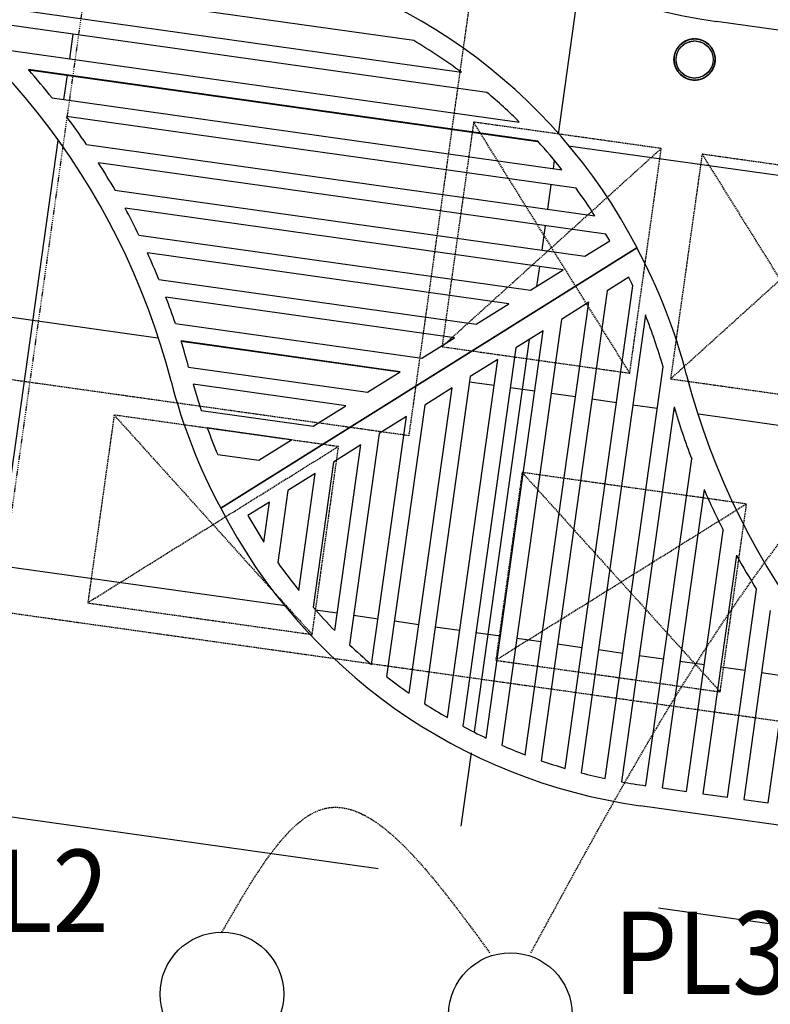
# Model space of a CAD drawing. Extents: x -83459 to 108500, y -10750 to 50150.
# Drawn here: x -4291 to -2469, y 10275 to 12663 of the extents above; entities that cross this region are included whole.
import ezdxf

# ---------------------------------------------------------------- set-up
doc = ezdxf.new("R2010")
doc.units = 0
for name, pattern in [('EDG-DASH-3', [4.5, 3, -1.5]), ('X-2931-C$0$EDG-1DOT-2', [5, 2, -1.4, 0.2, -1.4]), ('X-2931-C$0$EDG-DASH-3', [4.5, 3, -1.5])]:
    doc.linetypes.add(name, pattern=pattern)
for name, color, linetype in [('LIT-FITT', 6, 'CONTINUOUS'), ('LIT-SWITCH', 2, 'EDG-DASH-3'), ('SYM-050', 6, 'CONTINUOUS'), ('SYM-ATT', 2, 'CONTINUOUS'), ('SYM-TEXT', 7, 'CONTINUOUS'), ('X-2931-C$0$A-GENM-3', 31, 'X-2931-C$0$EDG-DASH-3'), ('X-2931-C$0$A-GENM-4', 31, 'X-2931-C$0$EDG-DASH-3'), ('X-2931-C$0$Q-CASE-2', 31, 'X-2931-C$0$EDG-DASH-3'), ('X-2931-C$0$Q-SPCQ-4', 31, 'X-2931-C$0$EDG-DASH-3'), ('X-2931-C$0$RCP-LINES', 11, 'CONTINUOUS'), ('X-2931-C$0$S-GRID-1', 133, 'X-2931-C$0$EDG-1DOT-2'), ('X-XREF', 7, 'CONTINUOUS')]:
    doc.layers.add(name, color=color, linetype=linetype)
doc.styles.add('EDG', font='edg.shx', dxfattribs={"width": 0.9})

# ---------------------------------------------------------------- blocks, each defined once
blk = doc.blocks.new('X-2931-C')
at = {"layer": 'X-2931-C$0$A-GENM-3'}
for start, end in [(82, 262), (262, 82)]:
    blk.add_arc((-2652.9, 12566.3), 50, start, end, dxfattribs=at)
at = {"layer": 'X-2931-C$0$A-GENM-4'}
for radius in [50, 45]:
    blk.add_circle((-2652.9, 12566.3), radius, dxfattribs=at)
at = {"layer": 'X-2931-C$0$Q-CASE-2'}
for p, q in [((-3068.3, 13634.5), (-3346.6, 11654)), ((-3346.6, 11654), (-4356.7, 11796)), ((-4434.6, 11241.4), (-1305.4, 10801.6))]:
    blk.add_line(p, q, dxfattribs=at)
at = {"layer": 'X-2931-C$0$Q-SPCQ-4'}
for p, q in [((-3189.2, 12414.5), (-3265.8, 11869.9)), ((-2810.3, 11805.8), (-3189.2, 12414.5)), ((-2733.7, 12350.5), (-3189.2, 12414.5)), ((-2733.7, 12350.5), (-3265.8, 11869.9)), ((-2810.3, 11805.8), (-2733.7, 12350.5)), ((-2634.7, 12336.6), (-2711.2, 11791.9)), ((-2634.7, 12336.6), (-2255.7, 11727.9)), ((-2179.2, 12272.5), (-2634.7, 12336.6)), ((-2711.2, 11791.9), (-2179.2, 12272.5)), ((-3265.8, 11869.9), (-2810.3, 11805.8)), ((-2711.2, 11791.9), (-2255.7, 11727.9)), ((-4061.6, 11704), (-4125.6, 11248.5)), ((-4061.6, 11704), (-3581, 11171.9)), ((-3517, 11627.5), (-4061.6, 11704)), ((-3517, 11627.5), (-4125.6, 11248.5)), ((-3581, 11171.9), (-3517, 11627.5)), ((-3071.4, 11564.8), (-3135.4, 11109.3)), ((-3071.4, 11564.8), (-2590.7, 11032.8)), ((-2526.7, 11488.3), (-3071.4, 11564.8)), ((-2526.7, 11488.3), (-3135.4, 11109.3)), ((-2590.7, 11032.8), (-2526.7, 11488.3)), ((-4125.6, 11248.5), (-3581, 11171.9)), ((-3135.4, 11109.3), (-2590.7, 11032.8))]:
    blk.add_line(p, q, dxfattribs=at)
at = {"layer": 'X-2931-C$0$RCP-LINES'}
for p, q in [((-3334.7, 12612.3), (-4524.8, 12779.5)), ((-2932.9, 12751.1), (-2984.3, 12385.5)), ((-4435.4, 12706.4), (-3218.9, 12535.4)), ((-3156.8, 12486.3), (-4382.8, 12658.6)), ((-1609.6, 12519.2), (-2599.8, 12658.4)), ((-4162.1, 12627.6), (-4170.4, 12568.1)), ((-4312.1, 12588.1), (-3078.4, 12414.7)), ((-3033.5, 12368), (-4269.7, 12541.7)), ((-4269.3, 12541.2), (-3033.1, 12367.5)), ((-4176, 12528.5), (-4184.4, 12469.1)), ((-4212, 12473), (-2974.8, 12299.1)), ((-2940.5, 12253.9), (-4177, 12427.7)), ((-4198.3, 12369.7), (-4505.2, 10186.1)), ((-4129, 12360.4), (-2894.9, 12186.9)), ((-2959.9, 12357.2), (-129.8, 11959.5)), ((-2868, 12142.7), (-4099.7, 12315.8)), ((-2993.4, 12321.1), (-2996, 12302.1)), ((-6688.8, 12275.4), (-3955.4, 11891.2)), ((-4059.6, 12249.6), (-2919.1, 12089.3)), ((-3001.6, 12262.5), (-3010, 12203.1)), ((-2971.8, 12056.4), (-4035, 12205.8)), ((-3015.5, 12163.5), (-3023.9, 12104.1)), ((-4001.4, 12140.5), (-3051, 12006.9)), ((-3803.1, 11478), (-2792.7, 12109.4)), ((-2792.7, 12109.4), (-3803.1, 11478)), ((-2919.1, 12089.3), (-2859, 12126.9)), ((-3103.8, 11973.9), (-3980.9, 12097.2)), ((-3029.4, 12064.4), (-3036.2, 12016.1)), ((-3051, 12006.9), (-2971.8, 12056.4)), ((-2812.4, 12038.1), (-2865.1, 12005.1)), ((-3952.9, 12032.7), (-3182.9, 11924.4)), ((-2967.3, 10847.3), (-2802.8, 12017.7)), ((-3235.7, 11891.5), (-3936, 11989.9)), ((-2865.1, 12005.1), (-3025.2, 10865.9)), ((-3182.9, 11924.4), (-3103.8, 11973.9)), ((-3063.7, 10879.9), (-2909.4, 11977.5)), ((-2909.4, 11977.5), (-2975.8, 11935.9)), ((-2772.3, 11946.9), (-2928.4, 10836.4)), ((-3913, 11926.1), (-3314.9, 11842)), ((-2975.8, 11935.9), (-3120.9, 10903.4)), ((-3314.9, 11842), (-3235.7, 11891.5)), ((-3158.9, 10920.7), (-3020.1, 11908.3)), ((-3020.1, 11908.3), (-3086.5, 11866.8)), ((-3367.6, 11809), (-3899.3, 11883.7)), ((-3899.1, 11883.3), (-3368.2, 11808.7)), ((-3054.4, 11886.9), (-3188.1, 10935.5)), ((-3086.5, 11866.8), (-3215.5, 10949.4)), ((-3880.9, 11820.6), (-3446.8, 11759.6)), ((-3252.9, 10970.3), (-3130.8, 11839.1)), ((-3130.8, 11839.1), (-3197.2, 11797.6)), ((-2869.8, 10822.4), (-2729.5, 11820.8)), ((-3446.8, 11759.6), (-3367.6, 11809)), ((-3197.2, 11797.6), (-3308.7, 11004.5)), ((-3499.6, 11726.6), (-3869.7, 11778.6)), ((-3199, 11784.9), (-3139.6, 11776.6)), ((-3345.6, 11029.4), (-3241.5, 11769.9)), ((-3241.5, 11769.9), (-3307.9, 11728.4)), ((-3100, 11771), (-3040.6, 11762.6)), ((-3001, 11757.1), (-2941.6, 11748.7)), ((-3578.7, 11677.1), (-3499.6, 11726.6)), ((-3307.9, 11728.4), (-3400.5, 11069.9)), ((-2901.9, 11743.2), (-2842.5, 11734.8)), ((-2802.9, 11729.2), (-2743.5, 11720.9)), ((-3850.6, 11715.3), (-3578.7, 11677.1)), ((-3436.8, 11099.2), (-3352.2, 11700.7)), ((-3352.2, 11700.7), (-3418.6, 11659.2)), ((-2702.7, 11723.9), (-2830.5, 10814.7)), ((-2703.9, 11715.3), (-2699.8, 11714.7)), ((-2643.6, 11706.8), (-1917.6, 11604.8)), ((-3631.5, 11644.1), (-3835.8, 11672.9)), ((-3418.6, 11659.2), (-3490.6, 11146.9)), ((-3710.7, 11594.7), (-3631.5, 11644.1)), ((-3462.9, 11631.6), (-3529.4, 11590.1)), ((-3526.2, 11181.5), (-3462.9, 11631.6)), ((-3810.4, 11608.7), (-3710.7, 11594.7)), ((-3529.4, 11590.1), (-3578.8, 11237.9)), ((-2771.2, 10805.3), (-2659.8, 11597.6)), ((-3573.6, 11562.4), (-3640.1, 11520.9)), ((-3613.5, 11278.9), (-3573.6, 11562.4)), ((-3640.1, 11520.9), (-3664.6, 11346.4)), ((-2629.8, 11523.8), (-2731.6, 10799.7)), ((-3684.3, 11493.2), (-3736.8, 11460.4)), ((-3698, 11395.9), (-3684.3, 11493.2)), ((-2672.2, 10791.3), (-2583.2, 11424.4)), ((-4435.9, 11352.8), (-3646.3, 11241.9)), ((-2551.3, 11364.3), (-2632.6, 10785.7)), ((-2573.1, 10777.4), (-2502.3, 11281.4)), ((-3573, 11231.6), (-3520.2, 11224.1)), ((-2469.1, 11230.4), (-2533.5, 10771.8)), ((-3480.6, 11218.6), (-3421.2, 11210.2)), ((-3381.6, 11204.7), (-3322.1, 11196.3)), ((-3282.5, 11190.7), (-3223.1, 11182.4)), ((-3183.5, 11176.8), (-3124.1, 11168.5)), ((-3084.5, 11162.9), (-3025.1, 11154.6)), ((-2474.1, 10763.5), (-2418.5, 11159.3)), ((-2985.4, 11149), (-2926, 11140.6)), ((-2886.4, 11135.1), (-2827, 11126.7)), ((-2787.4, 11121.2), (-2728, 11112.8)), ((-2688.4, 11107.2), (-2628.9, 11098.9)), ((-2589.3, 11093.3), (-2529.9, 11085)), ((-2490.3, 11079.4), (-2430.9, 11071.1)), ((-5951.6, 10960), (-3420.5, 10604.2)), ((-3195.3, 10884.6), (-3220.2, 10706.8)), ((-2731.6, 10799.7), (-2672.2, 10791.3)), ((-2632.6, 10785.7), (-2573.1, 10777.4)), ((-2533.5, 10771.8), (-2474.1, 10763.5)), ((-1794.7, 10617.5), (-2785, 10756.7)), ((-2740.7, 10508.7), (1274.9, 9944.3))]:
    blk.add_line(p, q, dxfattribs=at)
for radius in [50, 45]:
    blk.add_circle((-2652.9, 12566.3), radius, dxfattribs=at)
for centre, radius, start, end in [((-789, 14141.8), 1754.1, 194.4916, 242.4548), ((-2410.6, 14004.7), 1359.6, 207.3698, 262), ((-5621.7, 11347.2), 1754.1, 14.4916, 62.4548), ((-4000, 11484.3), 1359.6, 27.3698, 82), ((-4000, 11484.3), 1309.6, 53.3806, 59.4639), ((-2652.9, 12566.3), 50, 82, 262), ((-2652.9, 12566.3), 50, 262, 82), ((-5621.7, 11347.2), 1804.1, 38.6105, 41.4606), ((-4000, 11484.3), 1309.6, 45.2697, 49.9166), ((-5621.7, 11347.2), 1804.1, 34.1652, 36.7915), ((-4000, 11484.3), 1309.6, 38.4769, 42.4361), ((-5621.7, 11347.2), 1804.1, 30.013, 32.4737), ((-4000, 11484.3), 1309.6, 32.4463, 35.9916), ((-5621.7, 11347.2), 1804.1, 26.0841, 28.4177), ((-4000, 11484.3), 1309.6, 29.385, 30.1841), ((-4017.1, 11453.6), 1388.9, 14.4916, 28.1726), ((-5621.7, 11347.2), 1804.1, 22.3299, 24.5637), ((-4017.1, 11453.6), 1338.9, 24.9185, 25.8814), ((-5621.7, 11347.2), 1804.1, 18.7147, 20.8689), ((-4017.1, 11453.6), 1338.9, 15.9174, 21.6204), ((-5621.7, 11347.2), 1804.1, 15.211, 17.3012), ((-974.1, 12240.1), 1754.1, 194.4916, 242.4548), ((-2578.7, 12133.7), 1388.9, 194.4916, 208.1726), ((-2578.7, 12133.7), 1338.9, 195.3804, 198.2089), ((-974.1, 12240.1), 1804.1, 196.6269, 200.8623), ((-2578.7, 12133.7), 1338.9, 200.133, 203.0865), ((-974.1, 12240.1), 1804.1, 203.3935, 206.88), ((-2595.7, 12103), 1359.6, 207.3698, 262), ((-2595.7, 12103), 1309.6, 209.385, 212.6782), ((-2595.7, 12103), 1309.6, 215.2946, 218.9983), ((-974.1, 12240.1), 1804.1, 209.0434, 212.1), ((-2595.7, 12103), 1309.6, 221.347, 224.7238), ((-2595.7, 12103), 1309.6, 226.8924, 230.0421), ((-2595.7, 12103), 1309.6, 232.0825, 235.0679), ((-2595.7, 12103), 1309.6, 237.0144, 239.8784), ((-2595.7, 12103), 1309.6, 241.7554, 244.5297), ((-2595.7, 12103), 1309.6, 246.3556, 249.0648), ((-2595.7, 12103), 1309.6, 250.8543, 253.5187), ((-2595.7, 12103), 1309.6, 255.2843, 257.9214), ((-2595.7, 12103), 1309.6, 259.6743, 262.3001)]:
    blk.add_arc(centre, radius, start, end, dxfattribs=at)
at = {"layer": 'X-2931-C$0$S-GRID-1'}
blk.add_line((-1272, 33091.3), (-6221.2, -2124.6), dxfattribs=at)
blk = doc.blocks.new('LIT-DOWN')
at = {"layer": 'SYM-050', "color": 0, "linetype": 'ByBlock'}
blk.add_circle((0, 0), 150, dxfattribs=at)
at = {"layer": 'SYM-ATT', "linetype": 'ByBlock', "style": 'EDG', "width": 0.9}
for tag, p in [('MOUNT', (150, 450)), ('TYPE', (150, 150))]:
    blk.add_attdef(tag, p, '', height=200, dxfattribs=at)
at = {"layer": 'SYM-ATT', "color": 255, "linetype": 'ByBlock', "style": 'EDG', "width": 0.9}
for tag, flags in [('CHAN', 3), ('RATING', 3), ('EQUIP', 3), ('NAME', 3), ('ID', 9)]:
    blk.add_attdef(tag, (0, 0), '', height=200, dxfattribs=dict(at, flags=flags))
at = {"layer": 'SYM-TEXT', "color": 255, "linetype": 'ByBlock', "style": 'EDG', "width": 0.9, "flags": 3}
blk.add_attdef('TEXT', (0, 0), '', height=200, dxfattribs=at)

msp = doc.modelspace()

# ---------------------------------------------------------------- linework, layer by layer
at = {"layer": 'LIT-SWITCH'}
for points in [[(-3050, 10400), (-1950, 11900), (-350, 12500)], [(-3800, 10450), (-3550, 10750), (-3150, 10400)]]:
    msp.add_spline(points, degree=3, dxfattribs=at)

# ---------------------------------------------------------------- block references
at = {"layer": 'LIT-FITT'}
ref = msp.add_blockref('LIT-DOWN', (-3800, 10300), dxfattribs=at)
ref.add_attrib('TYPE', 'PL2', (-4500, 10450), dxfattribs={"layer": 'SYM-ATT', "linetype": 'ByBlock', "height": 200, "style": 'EDG', "width": 0.9})
ref = msp.add_blockref('LIT-DOWN', (-3100, 10250), dxfattribs=at)
ref.add_attrib('TYPE', 'PL3', (-2850, 10300), dxfattribs={"layer": 'SYM-ATT', "linetype": 'ByBlock', "height": 200, "style": 'EDG', "width": 0.9})
at = {"layer": 'X-XREF'}
msp.add_blockref('X-2931-C', (0, 0), dxfattribs=at)

doc.saveas('drawing.dxf')
